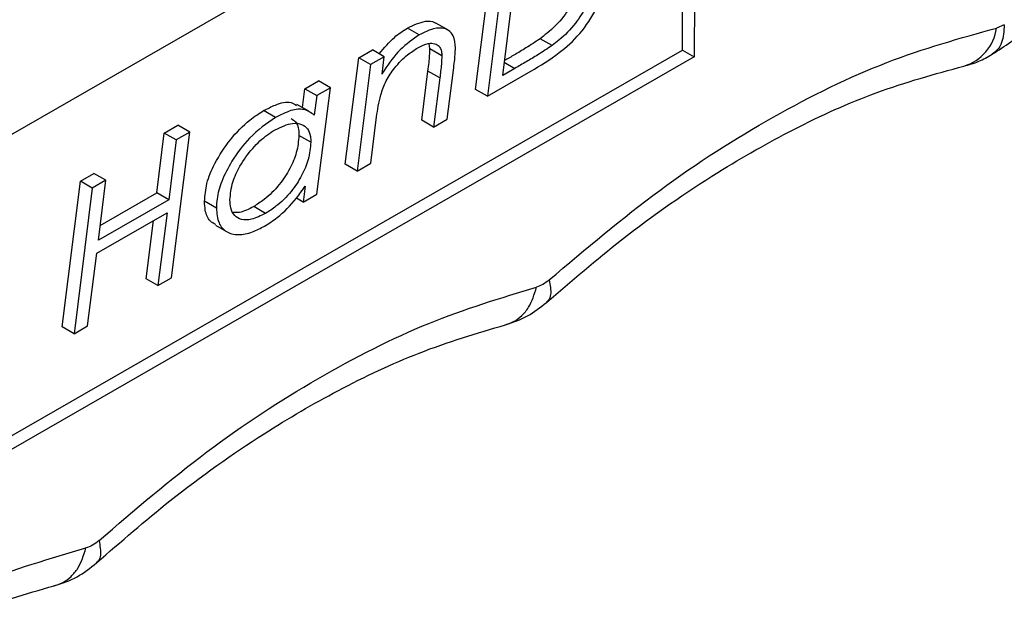
# Model space of a CAD drawing. Units: millimetres. Extents: x 5 to 297, y 6 to 206.
# Drawn here: x 270 to 280, y 121 to 127 of the extents above; entities that cross this region are included whole.
import ezdxf

# ---------------------------------------------------------------- set-up
doc = ezdxf.new("R2010")
doc.units = ezdxf.units.MM

msp = doc.modelspace()

# ---------------------------------------------------------------- linework, layer by layer
at = {"color": 7, "linetype": 'Continuous', "lineweight": 25}
for p, q in [((263.137344, 121.784083), (276.808036, 129.638292)), ((276.808036, 129.638292), (276.80156, 126.50449)), ((276.683709, 126.572524), (276.689904, 129.570422)), ((274.62747, 126.18144), (274.808411, 127.629668)), ((274.926262, 127.561634), (274.745321, 126.113406)), ((274.897146, 126.321274), (275.045874, 127.509714)), ((274.068047, 126.723879), (273.950196, 126.791913)), ((274.350894, 126.773007), (274.233043, 126.841041)), ((279.884634, 126.824901), (279.80746, 126.79181)), ((275.387584, 126.617855), (275.269733, 126.685889)), ((274.174301, 126.5846), (274.166345, 126.637197)), ((274.292152, 126.516566), (274.174301, 126.5846)), ((276.80156, 126.50449), (263.130868, 118.650281)), ((263.131149, 118.786185), (276.683709, 126.572524)), ((273.332031, 125.437172), (273.465817, 126.496389)), ((273.465817, 126.496389), (273.601303, 126.57423)), ((273.583668, 126.428355), (273.465817, 126.496389)), ((273.719154, 126.506196), (273.583668, 126.428355)), ((273.719154, 126.506196), (273.601303, 126.57423)), ((273.697367, 126.332915), (273.719154, 126.506196)), ((276.683709, 126.572524), (276.80156, 126.50449)), ((273.583668, 126.428355), (273.449882, 125.369138)), ((275.017941, 126.390673), (274.897146, 126.321274)), ((274.093177, 125.874473), (274.154511, 126.363188)), ((274.272362, 126.295154), (274.154511, 126.363188)), ((274.272362, 126.295154), (274.211028, 125.806439)), ((274.346514, 125.884279), (274.407847, 126.372994)), ((274.745321, 126.113406), (275.177429, 126.361664)), ((272.906739, 126.001632), (272.930357, 126.188752)), ((272.930357, 126.188752), (273.065843, 126.266592)), ((272.930357, 126.188752), (273.048208, 126.120718)), ((273.183694, 126.198558), (273.048208, 126.120718)), ((273.049908, 125.139342), (273.183694, 126.198558)), ((273.183694, 126.198558), (273.065843, 126.266592)), ((273.048208, 126.120718), (273.023582, 125.92561)), ((274.745321, 126.113406), (274.62747, 126.18144)), ((272.969925, 125.965156), (272.852073, 126.03319)), ((272.638522, 125.902576), (272.520671, 125.97061)), ((273.585368, 125.446979), (273.643617, 125.907531)), ((271.532829, 125.747751), (271.668314, 125.825591)), ((271.786165, 125.757557), (271.668314, 125.825591)), ((274.211028, 125.806439), (274.093177, 125.874473)), ((274.211028, 125.806439), (274.346514, 125.884279)), ((271.458465, 125.153531), (271.532829, 125.747751)), ((271.65068, 125.679717), (271.532829, 125.747751)), ((271.605225, 124.309329), (271.786165, 125.757557)), ((271.786165, 125.757557), (271.65068, 125.679717)), ((272.98972, 125.657066), (272.871869, 125.7251)), ((271.65068, 125.679717), (271.576317, 125.085497)), ((273.449882, 125.369138), (273.332031, 125.437172)), ((273.449882, 125.369138), (273.585368, 125.446979)), ((270.698228, 125.268248), (270.833714, 125.346089)), ((270.951565, 125.278055), (270.833714, 125.346089)), ((270.517287, 123.82002), (270.698228, 125.268248)), ((270.816079, 125.200214), (270.698228, 125.268248)), ((270.951565, 125.278055), (270.816079, 125.200214)), ((270.877434, 124.683968), (270.951565, 125.278055)), ((272.934549, 125.220902), (272.914422, 125.061501)), ((270.816079, 125.200214), (270.635138, 123.751986)), ((270.895681, 124.830194), (271.458465, 125.153531)), ((271.576317, 125.085497), (271.458465, 125.153531)), ((272.914422, 125.061501), (273.049908, 125.139342)), ((271.576317, 125.085497), (270.877434, 124.683968)), ((272.050876, 125.002419), (271.933025, 125.070453)), ((272.53966, 124.949595), (272.421809, 125.017629)), ((272.914422, 125.061501), (272.846648, 125.100626)), ((270.861328, 124.554075), (271.56021, 124.955603)), ((271.56021, 124.955603), (271.469739, 124.231489)), ((271.351888, 124.299523), (271.424088, 124.877397)), ((272.040623, 124.832369), (272.150027, 124.769211)), ((272.150063, 124.76919), (272.158474, 124.764335)), ((270.770624, 123.829827), (270.861328, 124.554075)), ((271.469739, 124.231489), (271.351888, 124.299523)), ((271.469739, 124.231489), (271.605225, 124.309329)), ((270.635138, 123.751986), (270.517287, 123.82002)), ((270.635138, 123.751986), (270.770624, 123.829827))]:
    msp.add_line(p, q, dxfattribs=at)
at = {"color": 8, "linetype": 'Continuous', "lineweight": 25}
msp.add_line((274.913385, 126.451032), (275.017941, 126.390673), dxfattribs=at)
msp.add_arc((279.354222, 126.852413), 0.457271, 286.4075864, 352.3840278, dxfattribs=at)
at = {"color": 7, "linetype": 'Continuous', "lineweight": 25}
for points, knots in [([(279.765091, 126.530788), (279.888266, 126.612218), (280.157464, 126.790183), (280.580407, 127.150792), (281.046852, 127.634018), (281.530282, 128.261996), (281.99087, 129.03102), (282.371698, 129.908535), (282.635286, 130.840415), (282.670163, 131.42661), (282.687705, 131.721452)], [0, 0, 0, 0, 0.0781035, 0.1706956, 0.27850214, 0.40152308, 0.53858945, 0.68701461, 0.84257588, 1, 1, 1, 1]), ([(275.177429, 126.361664), (275.27193, 126.418485), (275.43728, 126.517904), (275.670972, 126.725966), (275.832903, 126.976402), (275.958, 127.258223), (275.975757, 127.435805), (275.98551, 127.533343)], [0, 0, 0, 0, 0.24833894, 0.43452415, 0.62230218, 0.79254619, 1, 1, 1, 1]), ([(275.733334, 127.52151), (275.727064, 127.449912), (275.714609, 127.307676), (275.624369, 127.089821), (275.499786, 126.8893), (275.373456, 126.765433), (275.292605, 126.70343), (275.269733, 126.685889)], [0, 0, 0, 0, 0.23727213, 0.47135806, 0.66738278, 0.90590208, 1, 1, 1, 1]), ([(275.851185, 127.453476), (275.844915, 127.381878), (275.83246, 127.239642), (275.74222, 127.021787), (275.617637, 126.821266), (275.491307, 126.697399), (275.410456, 126.635396), (275.387584, 126.617855)], [0, 0, 0, 0, 0.23727213, 0.47135806, 0.66738278, 0.90590208, 1, 1, 1, 1]), ([(273.669826, 126.534672), (273.718873, 126.593995), (273.806674, 126.700191), (273.906247, 126.763826), (273.950196, 126.791913)], [0, 0, 0, 0, 0.55861373, 1, 1, 1, 1]), ([(273.950196, 126.791913), (274.010964, 126.820573), (274.106094, 126.86544), (274.200719, 126.863186), (274.226872, 126.841582), (274.231142, 126.838054)], [0, 0, 0, 0, 0.59671021, 0.93414151, 1, 1, 1, 1]), ([(274.427868, 126.593461), (274.424084, 126.637628), (274.417634, 126.712911), (274.361543, 126.773644), (274.285042, 126.797877), (274.183903, 126.784038), (274.10575, 126.743457), (274.068047, 126.723879)], [0, 0, 0, 0, 0.22851062, 0.38949807, 0.54981722, 0.78282074, 1, 1, 1, 1]), ([(275.360309, 124.28892), (275.724653, 124.597116), (276.456971, 125.21658), (277.58812, 125.932822), (278.717539, 126.488845), (279.445356, 126.691156), (279.80746, 126.79181)], [0, 0, 0, 0, 0.24876059, 0.5, 0.75123941, 1, 1, 1, 1]), ([(274.068047, 126.723879), (274.003105, 126.679066), (273.875312, 126.590883), (273.757492, 126.431833), (273.704578, 126.344779), (273.697367, 126.332915)], [0, 0, 0, 0, 0.471582293, 0.927986417, 1, 1, 1, 1]), ([(275.269733, 126.685889), (275.222644, 126.654466), (275.137611, 126.597723), (275.019374, 126.527637), (274.948394, 126.486643), (274.915461, 126.467622)], [0, 0, 0, 0, 0.39947128, 0.72136152, 1, 1, 1, 1]), ([(273.643617, 125.907531), (273.65394, 125.979996), (273.670614, 126.097043), (273.734114, 126.268447), (273.828207, 126.409545), (273.939527, 126.521685), (274.019843, 126.573252), (274.053807, 126.595058)], [0, 0, 0, 0, 0.27694067, 0.44731658, 0.61838204, 0.83862101, 1, 1, 1, 1]), ([(274.053807, 126.595058), (274.089154, 126.612782), (274.149028, 126.642803), (274.221384, 126.641316), (274.268023, 126.614405), (274.289802, 126.568313), (274.291499, 126.530941), (274.292152, 126.516566)], [0, 0, 0, 0, 0.31066576, 0.52622836, 0.70600799, 0.88691428, 1, 1, 1, 1]), ([(274.154511, 126.363188), (274.158024, 126.392128), (274.164323, 126.444022), (274.171643, 126.518236), (274.173414, 126.562458), (274.174301, 126.5846)], [0, 0, 0, 0, 0.38633516, 0.69274151, 1, 1, 1, 1]), ([(274.407847, 126.372994), (274.41134, 126.401927), (274.417582, 126.453628), (274.425155, 126.527601), (274.426963, 126.571493), (274.427868, 126.593461)], [0, 0, 0, 0, 0.38827694, 0.69382084, 1, 1, 1, 1]), ([(275.387584, 126.617855), (275.340495, 126.58643), (275.255462, 126.529682), (275.1321, 126.456588), (275.055997, 126.412647), (275.017941, 126.390673)], [0, 0, 0, 0, 0.382874148, 0.691390568, 1, 1, 1, 1]), ([(274.292152, 126.516566), (274.290903, 126.488607), (274.288666, 126.438513), (274.280611, 126.363991), (274.275112, 126.318105), (274.272362, 126.295154)], [0, 0, 0, 0, 0.38699946, 0.69339036, 1, 1, 1, 1]), ([(279.483221, 126.413726), (279.532587, 126.42727), (279.629271, 126.453796), (279.720462, 126.505489), (279.765091, 126.530788)], [0, 0, 0, 0, 0.51058842, 1, 1, 1, 1]), ([(275.333937, 124.06468), (275.581705, 124.277467), (276.144164, 124.760516), (276.968527, 125.330835), (277.815538, 125.811511), (278.639447, 126.1838), (279.19385, 126.334873), (279.483221, 126.413726)], [0, 0, 0, 0, 0.17934027, 0.40712043, 0.58538705, 0.78359234, 1, 1, 1, 1]), ([(272.520671, 125.97061), (272.559425, 125.990537), (272.65293, 126.038617), (272.773929, 126.069243), (272.829517, 126.034201), (272.846663, 126.023393)], [0, 0, 0, 0, 0.32863333, 0.7929155, 1, 1, 1, 1]), ([(271.933025, 125.070453), (271.937601, 125.128464), (271.947086, 125.248682), (272.039434, 125.467886), (272.186013, 125.689656), (272.359318, 125.868335), (272.474463, 125.94132), (272.520671, 125.97061)], [0, 0, 0, 0, 0.16978573, 0.35185221, 0.5900067, 0.83546783, 1, 1, 1, 1]), ([(272.638522, 125.902576), (272.550347, 125.841458), (272.392254, 125.731876), (272.211772, 125.490386), (272.101051, 125.278898), (272.055859, 125.115857), (272.052204, 125.032655), (272.050876, 125.002419)], [0, 0, 0, 0, 0.31169558, 0.55885392, 0.74946657, 0.90895485, 1, 1, 1, 1]), ([(273.023582, 125.92561), (272.991539, 125.948904), (272.928384, 125.994817), (272.788285, 125.978459), (272.690211, 125.928765), (272.638522, 125.902576)], [0, 0, 0, 0, 0.32754585, 0.64559539, 1, 1, 1, 1]), ([(272.635242, 125.780051), (272.694527, 125.808788), (272.789434, 125.854792), (272.896904, 125.841733), (272.959573, 125.796558), (272.986922, 125.72878), (272.98896, 125.676539), (272.98972, 125.657066)], [0, 0, 0, 0, 0.34677425, 0.55512734, 0.72622148, 0.89794973, 1, 1, 1, 1]), ([(272.793189, 125.892206), (272.809043, 125.882701), (272.845348, 125.860935), (272.868875, 125.796493), (272.871056, 125.744486), (272.871869, 125.7251)], [0, 0, 0, 0, 0.327186811, 0.749210533, 1, 1, 1, 1]), ([(272.185203, 125.082825), (272.19071, 125.141531), (272.200944, 125.250632), (272.288382, 125.434546), (272.406887, 125.600831), (272.532996, 125.717276), (272.609728, 125.764387), (272.635242, 125.780051)], [0, 0, 0, 0, 0.21898867, 0.40698008, 0.64645236, 0.88244577, 1, 1, 1, 1]), ([(272.871869, 125.7251), (272.866672, 125.668646), (272.85682, 125.561618), (272.782729, 125.387261), (272.673164, 125.221274), (272.544455, 125.094911), (272.45642, 125.039438), (272.421809, 125.017629)], [0, 0, 0, 0, 0.20907482, 0.39637256, 0.5999692, 0.84272661, 1, 1, 1, 1]), ([(272.98972, 125.657066), (272.984523, 125.600612), (272.974671, 125.493584), (272.90058, 125.319227), (272.791015, 125.15324), (272.662306, 125.026877), (272.574271, 124.971404), (272.53966, 124.949595)], [0, 0, 0, 0, 0.209074815, 0.396372556, 0.599969198, 0.842726606, 1, 1, 1, 1]), ([(272.52915, 124.822917), (272.57132, 124.849614), (272.682025, 124.919698), (272.822949, 125.0613), (272.906319, 125.18053), (272.934549, 125.220902)], [0, 0, 0, 0, 0.289256352, 0.759339923, 1, 1, 1, 1]), ([(272.044061, 124.838076), (272.024568, 124.848175), (271.974078, 124.874333), (271.938251, 124.962405), (271.934487, 125.040226), (271.933025, 125.070453)], [0, 0, 0, 0, 0.27776968, 0.71947479, 1, 1, 1, 1]), ([(272.53966, 124.949595), (272.49183, 124.925669), (272.406833, 124.883151), (272.300602, 124.882079), (272.227915, 124.920928), (272.189712, 124.992707), (272.186572, 125.055452), (272.185203, 125.082825)], [0, 0, 0, 0, 0.27731004, 0.4928053, 0.67486913, 0.85815935, 1, 1, 1, 1]), ([(272.421809, 125.017629), (272.373295, 124.991744), (272.300542, 124.952927), (272.237693, 124.957046), (272.216753, 124.958418)], [0, 0, 0, 0, 0.666829823, 1, 1, 1, 1]), ([(272.050876, 125.002419), (272.055426, 124.9493), (272.064191, 124.846963), (272.147933, 124.757197), (272.265839, 124.727834), (272.399965, 124.755161), (272.489648, 124.802199), (272.52915, 124.822917)], [0, 0, 0, 0, 0.207247919, 0.399275038, 0.611034887, 0.828678578, 1, 1, 1, 1]), ([(270.883686, 121.697623), (271.239206, 122.002083), (271.95363, 122.613902), (273.058423, 123.329588), (274.163408, 123.893311), (274.878335, 124.109052), (275.234104, 124.216411)], [0, 0, 0, 0, 0.24881567, 0.5, 0.75118433, 1, 1, 1, 1]), ([(274.925419, 123.842045), (275.000164, 123.86653), (275.144858, 123.913929), (275.272319, 124.015553), (275.333937, 124.06468)], [0, 0, 0, 0, 0.51657713, 1, 1, 1, 1]), ([(270.859938, 121.475748), (271.102069, 121.686161), (271.651655, 122.163754), (272.457645, 122.73196), (273.28691, 123.215685), (274.094932, 123.595864), (274.640562, 123.757605), (274.925419, 123.842045)], [0, 0, 0, 0, 0.17934773, 0.40708182, 0.58530452, 0.78350035, 1, 1, 1, 1]), ([(266.403649, 119.143058), (266.75982, 119.444729), (267.475553, 120.050944), (268.580833, 120.757082), (269.68529, 121.310675), (270.398881, 121.519292), (270.753987, 121.623107)], [0, 0, 0, 0, 0.24881567, 0.5, 0.75118433, 1, 1, 1, 1]), ([(270.439449, 121.247295), (270.516565, 121.271992), (270.665724, 121.319761), (270.796685, 121.424945), (270.859938, 121.475748)], [0, 0, 0, 0, 0.51700813, 1, 1, 1, 1]), ([(266.377277, 118.918818), (266.61975, 119.12724), (267.170105, 119.600305), (267.976189, 120.161343), (268.804773, 120.637332), (269.611431, 121.009653), (270.15544, 121.165784), (270.439449, 121.247295)], [0, 0, 0, 0, 0.17935713, 0.40709633, 0.58531818, 0.78350908, 1, 1, 1, 1])]:
    msp.add_open_spline(points, degree=3, knots=knots, dxfattribs=at)
at = {"color": 8, "linetype": 'Continuous', "lineweight": 25}
for points, knots in [([(279.884634, 126.824901), (279.880423, 126.761663), (279.873947, 126.664384), (279.821804, 126.574303), (279.783088, 126.54558), (279.764437, 126.531743)], [0, 0, 0, 0, 0.490500128, 0.754544943, 1, 1, 1, 1]), ([(275.360309, 124.28892), (275.36933, 124.2361), (275.383207, 124.154847), (275.360222, 124.089657), (275.338624, 124.072796), (275.331323, 124.067097)], [0, 0, 0, 0, 0.55151472, 0.84840476, 1, 1, 1, 1]), ([(274.914116, 123.839424), (274.945451, 123.848904), (275.008123, 123.867864), (275.088981, 123.929897), (275.177514, 124.034666), (275.21181, 124.14481), (275.234104, 124.216411)], [0, 0, 0, 0, 0.20840903, 0.41681805, 0.62089625, 1, 1, 1, 1]), ([(270.883686, 121.697623), (270.893145, 121.645197), (270.907695, 121.56455), (270.885432, 121.500009), (270.864103, 121.483392), (270.856893, 121.477774)], [0, 0, 0, 0, 0.55151472, 0.84840476, 1, 1, 1, 1]), ([(270.431075, 121.245393), (270.462554, 121.254909), (270.525513, 121.27394), (270.606936, 121.336113), (270.696281, 121.441084), (270.731253, 121.551397), (270.753987, 121.623107)], [0, 0, 0, 0, 0.20840903, 0.41681805, 0.62089625, 1, 1, 1, 1])]:
    msp.add_open_spline(points, degree=3, knots=knots, dxfattribs=at)
at = {"color": 7, "linetype": 'Continuous', "lineweight": 25}
for points in [[(275.360309, 124.28892), (275.339265, 124.271861), (275.297176, 124.237744), (275.255128, 124.223522), (275.234104, 124.216411)], [(270.883686, 121.697623), (270.862059, 121.679945), (270.818804, 121.644589), (270.775592, 121.630268), (270.753987, 121.623107)]]:
    msp.add_open_spline(points, degree=3, dxfattribs=at)

doc.saveas('drawing.dxf')
